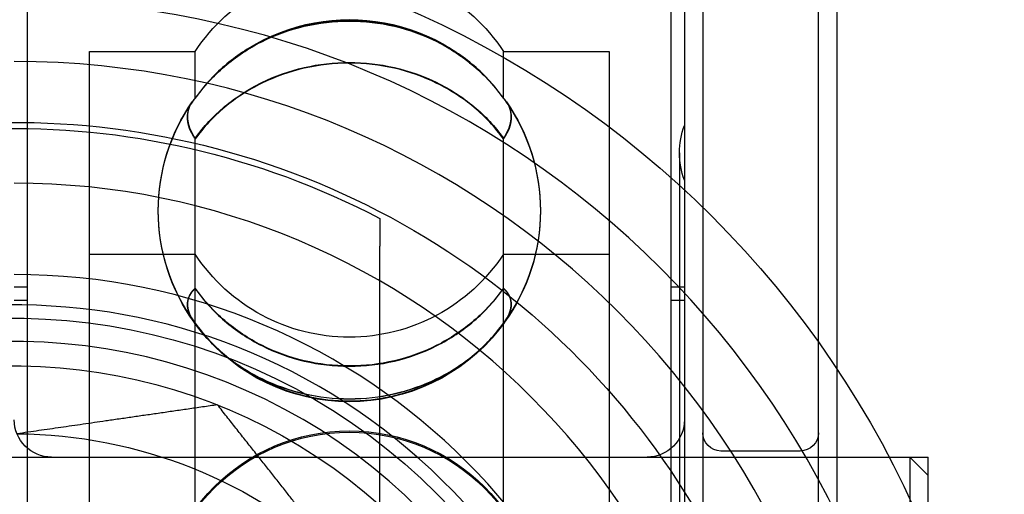
# Model space of a CAD drawing. Units: millimetres. Extents: x -355 to 5447, y -5166 to 4650.
# Drawn here: x 2150 to 2166, y 757 to 765 of the extents above; entities that cross this region are included whole.
import ezdxf

# ---------------------------------------------------------------- set-up
doc = ezdxf.new("R2010")
doc.units = ezdxf.units.MM
doc.header["$LTSCALE"] = 500
doc.layers.add('HAGS-PLAN', color=7, linetype='Continuous')

msp = doc.modelspace()

# ---------------------------------------------------------------- linework, layer by layer
at = {"layer": 'HAGS-PLAN'}
for p, q in [((2161.246, 771.874), (2161.246, 740.035)), ((2163.146, 740.035), (2163.146, 771.874)), ((2163.446, 771.15), (2163.446, 729.198)), ((2160.946, 766.173), (2160.946, 734.175)), ((2150.163, 744.477), (2150.163, 765.093)), ((2160.728, 744.477), (2160.728, 765.093)), ((2151.18, 744.764), (2151.18, 764.341)), ((2151.18, 764.341), (2152.915, 764.341)), ((2152.915, 763.572), (2152.915, 764.341)), ((2157.976, 763.572), (2157.976, 764.341)), ((2157.976, 764.341), (2159.711, 764.341)), ((2159.711, 764.341), (2159.711, 744.764)), ((2152.915, 763.564), (2152.915, 763.572)), ((2157.976, 763.564), (2157.976, 763.572)), ((2152.915, 756.393), (2152.915, 762.914)), ((2157.976, 756.393), (2157.976, 762.914)), ((2160.866, 762.674), (2160.866, 745.401)), ((2155.946, 739.208), (2155.946, 761.14)), ((2151.18, 761.007), (2152.915, 761.007)), ((2157.976, 761.007), (2159.711, 761.007)), ((2149.946, 760.473), (2150.163, 760.473)), ((2160.728, 760.473), (2160.946, 760.473)), ((2149.946, 760.255), (2150.163, 760.255)), ((2160.728, 760.255), (2160.946, 760.255)), ((2132.646, 757.674), (2164.646, 757.674)), ((2150.559, 757.674), (2160.332, 757.674)), ((2162.846, 757.774), (2161.546, 757.774)), ((2163.446, 757.674), (2164.946, 757.674)), ((2164.646, 757.674), (2164.646, 743.176)), ((2164.946, 757.374), (2164.646, 757.674)), ((2164.946, 742.674), (2164.946, 757.674))]:
    msp.add_line(p, q, dxfattribs=at)
for radius, start, end in [(26.5, 10.5266, 55.3454), (15, 0, 180), (14, 270, 90), (12, 270, 90), (10.5, 0, 90), (10, 319.7911, 139.7911), (9.4, 352.754, 126.6897), (9.4, 126.6897, 306.6897)]:
    msp.add_arc((2149.946, 750.174), radius, start, end, dxfattribs=at)
at = {"layer": 'HAGS-PLAN', "extrusion": (2.53112e-16, -1.54986e-32, -1)}
msp.add_arc((-2149.946, 750.174), 16.198, 90, 180, dxfattribs=at)
at = {"layer": 'HAGS-PLAN', "extrusion": (2.53112e-16, 0, -1)}
for centre, radius, start, end in [((-2155.446, 762.674), 3.03, 33.3689, 146.6311), ((-2155.446, 761.718), 3.136, 46.6513, 133.3267), ((-2155.446, 761.727), 3.136, 46.9628, 133.0554), ((-2155.446, 761.727), 3.136, 0, 34.7003), ((-2155.446, 761.718), 3.136, 0, 34.726), ((-2155.446, 761.718), 3.136, 145.274, 180), ((-2155.446, 761.727), 3.136, 145.2997, 180), ((-2162.18, 762.674), 1.314, 0, 20), ((-2155.446, 761.718), 3.136, 180, 215.6779), ((-2149.946, 750.174), 9.782, 53.3103, 187.2875), ((-2155.446, 761.727), 3.136, 218.7155, 321.2846), ((-2150.559, 758.288), 0.614, 270, 360), ((-2160.332, 758.288), 0.614, 180, 270), ((-2155.446, 754.968), 3.136, 0, 180), ((-2155.446, 754.947), 3.136, 0, 180), ((-2161.546, 758.074), 0.3, 270, 0), ((-2162.846, 758.074), 0.3, 180, 270)]:
    msp.add_arc(centre, radius, start, end, dxfattribs=at)
at = {"layer": 'HAGS-PLAN', "extrusion": (2.53112e-16, 2.46519e-32, -1)}
for centre, radius, start, end in [((-2149.946, 750.174), 13, 53.3103, 175.61), ((-2162.18, 762.674), 1.314, 340, 360), ((-2155.446, 761.727), 3.136, 324.3587, 360), ((-2155.446, 761.718), 3.136, 324.3221, 360), ((-2155.446, 762.674), 3.03, 213.3689, 270), ((-2155.446, 761.718), 3.136, 218.5348, 321.4651)]:
    msp.add_arc(centre, radius, start, end, dxfattribs=at)
at = {"layer": 'HAGS-PLAN', "extrusion": (2.53112e-16, 4.69926e-33, -1)}
msp.add_arc((-2149.946, 750.174), 12.9, 0, 117.7177, dxfattribs=at)
at = {"layer": 'HAGS-PLAN', "extrusion": (2.53112e-16, -1.4013e-45, -1)}
msp.add_arc((-2155.446, 761.727), 3.136, 180, 215.6413, dxfattribs=at)
at = {"layer": 'HAGS-PLAN', "extrusion": (2.53112e-16, 2.8026e-45, -1)}
msp.add_arc((-2155.446, 762.674), 3.03, 270, 326.6311, dxfattribs=at)
at = {"layer": 'HAGS-PLAN', "extrusion": (2.53112e-16, 4.93038e-32, -1)}
msp.add_arc((-2149.946, 750.174), 13, 233.3103, 53.3103, dxfattribs=at)
at = {"layer": 'HAGS-PLAN', "extrusion": (2.53112e-16, -1.28284e-32, -1)}
msp.add_arc((-2149.946, 750.174), 9, 0, 131.8103, dxfattribs=at)
at = {"layer": 'HAGS-PLAN', "extrusion": (2.53112e-16, -2.46519e-32, -1)}
msp.add_arc((-2149.946, 750.174), 9.782, 233.3103, 53.3103, dxfattribs=at)
at = {"layer": 'HAGS-PLAN', "extrusion": (2.53112e-16, 1.17482e-32, -1)}
msp.add_arc((-2149.946, 750.174), 7.883, 90.3551, 133.1688, dxfattribs=at)
at = {"layer": 'HAGS-PLAN'}
for points, knots in [([(2179.946, 758.174), (2179.946, 759.644), (2179.796, 761.14), (2179.192, 764.075), (2178.738, 765.514), (2177.563, 768.242), (2176.841, 769.533), (2175.195, 771.905), (2174.27, 772.986), (2172.352, 774.852), (2171.293, 775.717), (2168.979, 777.258), (2167.722, 777.934), (2165.073, 779.037), (2163.678, 779.464), (2161.856, 779.827), (2161.456, 779.896), (2161.054, 779.953)], [-10.357991, -10.357991, -10.357991, -10.357991, -9.909615, -9.909615, -9.461238, -9.461238, -9.012862, -9.012862, -8.564485, -8.564485, -8.135309, -8.135309, -7.706132, -7.706132, -7.276956, -7.276956, -7.15706, -7.15706, -7.15706, -7.15706]), ([(2157.976, 763.572), (2157.838, 763.769), (2157.676, 763.946), (2157.493, 764.103), (2157.309, 764.26), (2157.102, 764.398), (2156.883, 764.508), (2156.665, 764.618), (2156.429, 764.704), (2156.187, 764.762), (2155.945, 764.819), (2155.698, 764.847), (2155.447, 764.848), (2155.196, 764.848), (2154.947, 764.819), (2154.706, 764.762), (2154.465, 764.705), (2154.228, 764.619), (2154.009, 764.509), (2153.79, 764.399), (2153.585, 764.263), (2153.4, 764.104), (2153.215, 763.946), (2153.053, 763.769), (2152.915, 763.572)], [0.000000359, 0.000000359, 0.000000359, 0.000000359, 0.000745381, 0.000745381, 0.000745381, 0.001490404, 0.001490404, 0.001490404, 0.002235427, 0.002235427, 0.002235427, 0.002980449, 0.002980449, 0.002980449, 0.003725472, 0.003725472, 0.003725472, 0.004470495, 0.004470495, 0.004470495, 0.005215518, 0.005215518, 0.005215518, 0.00596054, 0.00596054, 0.00596054, 0.00596054]), ([(2152.915, 763.564), (2153.053, 763.76), (2153.215, 763.937), (2153.398, 764.094), (2153.582, 764.252), (2153.789, 764.389), (2154.008, 764.499), (2154.226, 764.609), (2154.462, 764.695), (2154.704, 764.752), (2154.946, 764.809), (2155.193, 764.838), (2155.444, 764.838), (2155.695, 764.839), (2155.944, 764.81), (2156.185, 764.753), (2156.426, 764.696), (2156.663, 764.61), (2156.882, 764.5), (2157.101, 764.39), (2157.306, 764.254), (2157.491, 764.096), (2157.676, 763.938), (2157.838, 763.76), (2157.976, 763.564)], [0.000000359, 0.000000359, 0.000000359, 0.000000359, 0.000745381, 0.000745381, 0.000745381, 0.001490404, 0.001490404, 0.001490404, 0.002235427, 0.002235427, 0.002235427, 0.002980449, 0.002980449, 0.002980449, 0.003725472, 0.003725472, 0.003725472, 0.004470495, 0.004470495, 0.004470495, 0.005215518, 0.005215518, 0.005215518, 0.00596054, 0.00596054, 0.00596054, 0.00596054]), ([(2152.915, 762.914), (2153.053, 763.106), (2153.215, 763.278), (2153.398, 763.432), (2153.582, 763.585), (2153.789, 763.72), (2154.008, 763.827), (2154.226, 763.935), (2154.462, 764.019), (2154.704, 764.075), (2154.946, 764.13), (2155.193, 764.158), (2155.444, 764.159), (2155.695, 764.159), (2155.944, 764.13), (2156.185, 764.075), (2156.426, 764.02), (2156.663, 763.936), (2156.882, 763.828), (2157.101, 763.72), (2157.306, 763.588), (2157.491, 763.433), (2157.676, 763.279), (2157.838, 763.106), (2157.976, 762.914)], [0.000000359, 0.000000359, 0.000000359, 0.000000359, 0.000745381, 0.000745381, 0.000745381, 0.001490404, 0.001490404, 0.001490404, 0.002235427, 0.002235427, 0.002235427, 0.002980449, 0.002980449, 0.002980449, 0.003725472, 0.003725472, 0.003725472, 0.004470495, 0.004470495, 0.004470495, 0.005215518, 0.005215518, 0.005215518, 0.00596054, 0.00596054, 0.00596054, 0.00596054]), ([(2157.976, 762.903), (2157.838, 763.094), (2157.676, 763.267), (2157.493, 763.42), (2157.309, 763.574), (2157.102, 763.708), (2156.883, 763.815), (2156.665, 763.923), (2156.429, 764.007), (2156.187, 764.062), (2155.945, 764.118), (2155.698, 764.146), (2155.447, 764.146), (2155.196, 764.146), (2154.947, 764.118), (2154.706, 764.063), (2154.465, 764.007), (2154.228, 763.923), (2154.009, 763.816), (2153.79, 763.709), (2153.585, 763.576), (2153.4, 763.422), (2153.215, 763.267), (2153.053, 763.094), (2152.915, 762.903)], [0.000000359, 0.000000359, 0.000000359, 0.000000359, 0.000745381, 0.000745381, 0.000745381, 0.001490404, 0.001490404, 0.001490404, 0.002235427, 0.002235427, 0.002235427, 0.002980449, 0.002980449, 0.002980449, 0.003725472, 0.003725472, 0.003725472, 0.004470495, 0.004470495, 0.004470495, 0.005215518, 0.005215518, 0.005215518, 0.00596054, 0.00596054, 0.00596054, 0.00596054]), ([(2152.915, 763.572), (2152.903, 763.559), (2152.892, 763.546), (2152.818, 763.45), (2152.789, 763.357), (2152.789, 763.267)], [0.32720588, 0.32720588, 0.32720588, 0.32720588, 0.33873259, 0.33873259, 0.40969802, 0.40969802, 0.40969802, 0.40969802]), ([(2152.789, 763.257), (2152.789, 763.348), (2152.818, 763.441), (2152.892, 763.537), (2152.903, 763.551), (2152.915, 763.564)], [0.40969802, 0.40969802, 0.40969802, 0.40969802, 0.48066346, 0.48066346, 0.49219017, 0.49219017, 0.49219017, 0.49219017]), ([(2158.103, 763.267), (2158.103, 763.357), (2158.073, 763.45), (2157.999, 763.546), (2157.988, 763.559), (2157.976, 763.572)], [1.22909407, 1.22909407, 1.22909407, 1.22909407, 1.30005951, 1.30005951, 1.31158622, 1.31158622, 1.31158622, 1.31158622]), ([(2157.976, 763.564), (2157.988, 763.551), (2157.999, 763.537), (2158.073, 763.441), (2158.103, 763.348), (2158.103, 763.257)], [-1.31158622, -1.31158622, -1.31158622, -1.31158622, -1.30005951, -1.30005951, -1.22909407, -1.22909407, -1.22909407, -1.22909407]), ([(2152.789, 763.267), (2152.789, 763.177), (2152.818, 763.073), (2152.892, 762.949), (2152.903, 762.931), (2152.915, 762.914)], [0.40969802, 0.40969802, 0.40969802, 0.40969802, 0.48066346, 0.48066346, 0.49219017, 0.49219017, 0.49219017, 0.49219017]), ([(2152.915, 762.903), (2152.903, 762.92), (2152.892, 762.938), (2152.818, 763.062), (2152.789, 763.167), (2152.789, 763.257)], [0.32720588, 0.32720588, 0.32720588, 0.32720588, 0.33873259, 0.33873259, 0.40969802, 0.40969802, 0.40969802, 0.40969802]), ([(2157.976, 762.914), (2157.988, 762.931), (2157.999, 762.949), (2158.073, 763.073), (2158.103, 763.177), (2158.103, 763.267)], [-1.31158622, -1.31158622, -1.31158622, -1.31158622, -1.30005951, -1.30005951, -1.22909407, -1.22909407, -1.22909407, -1.22909407]), ([(2158.103, 763.257), (2158.103, 763.167), (2158.073, 763.062), (2157.999, 762.938), (2157.988, 762.92), (2157.976, 762.903)], [1.22909407, 1.22909407, 1.22909407, 1.22909407, 1.30005951, 1.30005951, 1.31158622, 1.31158622, 1.31158622, 1.31158622]), ([(2155.946, 761.594), (2155.946, 761.594), (2155.946, 761.581), (2155.946, 761.539), (2155.946, 761.5), (2155.946, 761.421), (2155.946, 761.366), (2155.946, 761.264), (2155.946, 761.197), (2155.946, 761.14)], [-0.25381878, -0.25381878, -0.25381878, -0.25381878, -0.23913195, -0.23913195, -0.22343408, -0.22343408, -0.20750947, -0.20750947, -0.19050747, -0.19050747, -0.19050747, -0.19050747]), ([(2152.915, 760.45), (2152.901, 760.437), (2152.888, 760.424), (2152.817, 760.341), (2152.789, 760.264), (2152.789, 760.186)], [-0.46281511, -0.46281511, -0.46281511, -0.46281511, -0.45087117, -0.45087117, -0.39026578, -0.39026578, -0.39026578, -0.39026578]), ([(2152.789, 760.179), (2152.789, 760.256), (2152.817, 760.335), (2152.888, 760.417), (2152.901, 760.431), (2152.915, 760.444)], [-0.39026578, -0.39026578, -0.39026578, -0.39026578, -0.3296604, -0.3296604, -0.31771646, -0.31771646, -0.31771646, -0.31771646]), ([(2155.446, 759.171), (2155.195, 759.171), (2154.946, 759.2), (2154.705, 759.257), (2154.464, 759.314), (2154.227, 759.401), (2154.008, 759.511), (2153.79, 759.622), (2153.584, 759.758), (2153.4, 759.917), (2153.215, 760.075), (2153.053, 760.253), (2152.915, 760.45)], [0.002982242, 0.002982242, 0.002982242, 0.002982242, 0.003726894, 0.003726894, 0.003726894, 0.004471547, 0.004471547, 0.004471547, 0.0052162, 0.0052162, 0.0052162, 0.005960853, 0.005960853, 0.005960853, 0.005960853]), ([(2152.915, 760.444), (2153.053, 760.247), (2153.215, 760.069), (2153.399, 759.912), (2153.583, 759.754), (2153.79, 759.616), (2154.008, 759.505), (2154.227, 759.395), (2154.463, 759.309), (2154.706, 759.252), (2154.948, 759.194), (2155.194, 759.166), (2155.446, 759.166)], [0.000000359, 0.000000359, 0.000000359, 0.000000359, 0.000745829, 0.000745829, 0.000745829, 0.0014913, 0.0014913, 0.0014913, 0.002236771, 0.002236771, 0.002236771, 0.002982242, 0.002982242, 0.002982242, 0.002982242]), ([(2157.976, 760.45), (2157.838, 760.253), (2157.676, 760.075), (2157.492, 759.917), (2157.309, 759.76), (2157.101, 759.622), (2156.883, 759.511), (2156.664, 759.4), (2156.428, 759.314), (2156.185, 759.257), (2155.943, 759.2), (2155.697, 759.171), (2155.446, 759.171)], [0.000000359, 0.000000359, 0.000000359, 0.000000359, 0.000745829, 0.000745829, 0.000745829, 0.0014913, 0.0014913, 0.0014913, 0.002236771, 0.002236771, 0.002236771, 0.002982242, 0.002982242, 0.002982242, 0.002982242]), ([(2155.446, 759.166), (2155.696, 759.166), (2155.945, 759.195), (2156.186, 759.252), (2156.427, 759.309), (2156.664, 759.395), (2156.883, 759.506), (2157.101, 759.616), (2157.307, 759.752), (2157.491, 759.911), (2157.676, 760.069), (2157.838, 760.247), (2157.976, 760.444)], [0.002982242, 0.002982242, 0.002982242, 0.002982242, 0.003726894, 0.003726894, 0.003726894, 0.004471547, 0.004471547, 0.004471547, 0.0052162, 0.0052162, 0.0052162, 0.005960853, 0.005960853, 0.005960853, 0.005960853]), ([(2158.103, 760.186), (2158.103, 760.264), (2158.074, 760.341), (2158.003, 760.424), (2157.99, 760.437), (2157.976, 760.45)], [1.17079735, 1.17079735, 1.17079735, 1.17079735, 1.23140273, 1.23140273, 1.24334667, 1.24334667, 1.24334667, 1.24334667]), ([(2157.976, 760.444), (2157.99, 760.431), (2158.003, 760.417), (2158.074, 760.335), (2158.103, 760.256), (2158.103, 760.179)], [-1.24334667, -1.24334667, -1.24334667, -1.24334667, -1.23140273, -1.23140273, -1.17079735, -1.17079735, -1.17079735, -1.17079735]), ([(2152.789, 760.186), (2152.789, 760.109), (2152.817, 760.02), (2152.888, 759.911), (2152.901, 759.893), (2152.915, 759.874)], [-0.39026578, -0.39026578, -0.39026578, -0.39026578, -0.3296604, -0.3296604, -0.31771646, -0.31771646, -0.31771646, -0.31771646]), ([(2152.915, 759.866), (2152.901, 759.884), (2152.888, 759.902), (2152.817, 760.012), (2152.789, 760.101), (2152.789, 760.179)], [-0.46281511, -0.46281511, -0.46281511, -0.46281511, -0.45087117, -0.45087117, -0.39026578, -0.39026578, -0.39026578, -0.39026578]), ([(2157.976, 759.874), (2157.99, 759.893), (2158.003, 759.911), (2158.074, 760.02), (2158.103, 760.109), (2158.103, 760.186)], [-1.24334667, -1.24334667, -1.24334667, -1.24334667, -1.23140273, -1.23140273, -1.17079735, -1.17079735, -1.17079735, -1.17079735]), ([(2158.103, 760.179), (2158.103, 760.101), (2158.074, 760.012), (2158.003, 759.902), (2157.99, 759.884), (2157.976, 759.866)], [1.17079735, 1.17079735, 1.17079735, 1.17079735, 1.23140273, 1.23140273, 1.24334667, 1.24334667, 1.24334667, 1.24334667]), ([(2152.915, 759.874), (2153.053, 759.683), (2153.215, 759.511), (2153.399, 759.357), (2153.583, 759.204), (2153.79, 759.07), (2154.008, 758.963), (2154.227, 758.856), (2154.463, 758.772), (2154.706, 758.717), (2154.948, 758.661), (2155.194, 758.633), (2155.446, 758.633)], [0.000000359, 0.000000359, 0.000000359, 0.000000359, 0.000745829, 0.000745829, 0.000745829, 0.0014913, 0.0014913, 0.0014913, 0.002236771, 0.002236771, 0.002236771, 0.002982242, 0.002982242, 0.002982242, 0.002982242]), ([(2155.446, 758.625), (2155.195, 758.625), (2154.946, 758.654), (2154.705, 758.709), (2154.464, 758.764), (2154.227, 758.848), (2154.008, 758.955), (2153.79, 759.062), (2153.584, 759.194), (2153.4, 759.348), (2153.215, 759.502), (2153.053, 759.674), (2152.915, 759.866)], [0.002982242, 0.002982242, 0.002982242, 0.002982242, 0.003726894, 0.003726894, 0.003726894, 0.004471547, 0.004471547, 0.004471547, 0.0052162, 0.0052162, 0.0052162, 0.005960853, 0.005960853, 0.005960853, 0.005960853]), ([(2155.446, 758.633), (2155.696, 758.633), (2155.945, 758.661), (2156.186, 758.717), (2156.427, 758.772), (2156.664, 758.856), (2156.883, 758.963), (2157.101, 759.07), (2157.307, 759.203), (2157.491, 759.357), (2157.676, 759.51), (2157.838, 759.683), (2157.976, 759.874)], [0.002982242, 0.002982242, 0.002982242, 0.002982242, 0.003726894, 0.003726894, 0.003726894, 0.004471547, 0.004471547, 0.004471547, 0.0052162, 0.0052162, 0.0052162, 0.005960853, 0.005960853, 0.005960853, 0.005960853]), ([(2157.976, 759.866), (2157.838, 759.674), (2157.676, 759.502), (2157.492, 759.349), (2157.309, 759.196), (2157.101, 759.062), (2156.883, 758.955), (2156.664, 758.848), (2156.428, 758.764), (2156.185, 758.709), (2155.943, 758.653), (2155.697, 758.625), (2155.446, 758.625)], [0.000000359, 0.000000359, 0.000000359, 0.000000359, 0.000745829, 0.000745829, 0.000745829, 0.0014913, 0.0014913, 0.0014913, 0.002236771, 0.002236771, 0.002236771, 0.002982242, 0.002982242, 0.002982242, 0.002982242])]:
    msp.add_open_spline(points, degree=3, knots=knots, dxfattribs=at)
for points, weights in [([(2153.282, 758.533), (2151.53, 758.279), (2149.994, 758.057)], [1.89117044694, 1.99643676705, 2.02595243428]), ([(2155.338, 755.923), (2154.378, 757.142), (2153.282, 758.533)], [2.02595243428, 1.99643676706, 1.89117044693])]:
    msp.add_rational_spline(points, weights, degree=2, dxfattribs=at)

doc.saveas('drawing.dxf')
